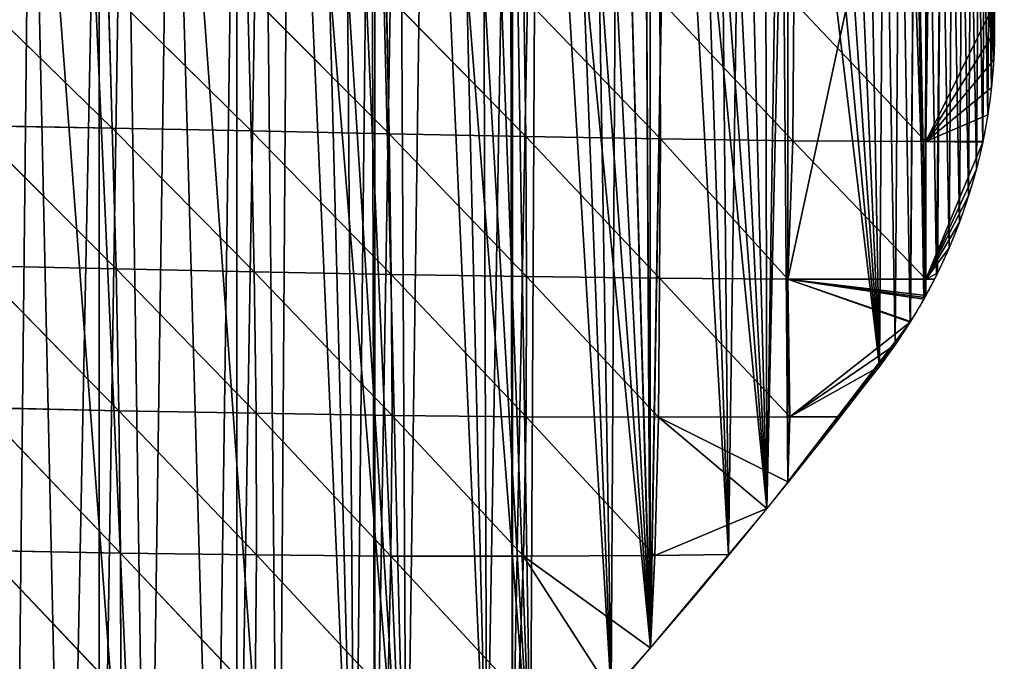
# Model space of a CAD drawing. Extents: x 1063 to 5528, y 918 to 1976.
# Drawn here: x 5426 to 5528, y 1604 to 1671 of the extents above; entities that cross this region are included whole.
import ezdxf

# ---------------------------------------------------------------- set-up
doc = ezdxf.new("R2010")
doc.units = 0
doc.layers.get('0').update_dxf_attribs({"color": 13, "linetype": 'CONTINUOUS'})

# ---------------------------------------------------------------- blocks, each defined once
blk = doc.blocks.new('GROUP_2')
for p, q in [((754.03, 304.12, 56.61), (769.01, 289.54, 69.64)), ((768.58, 303.98, 57.9), (769.01, 289.54, 69.64)), ((768.58, 303.98, 57.9), (783.48, 289.25, 64.61)), ((783.09, 303.76, 56.11), (783.48, 289.25, 64.61)), ((783.09, 303.76, 56.11), (797.85, 288.95, 56.56)), ((797.55, 303.51, 51.06), (812.08, 288.67, 45.3)), ((797.55, 303.51, 51.06), (797.85, 288.95, 56.56)), ((811.87, 303.22, 42.6), (812.08, 288.67, 45.3)), ((811.87, 303.22, 42.6), (826.11, 288.42, 30.87)), ((826.03, 302.94, 31.19), (826.11, 288.42, 30.87)), ((826.03, 302.94, 31.19), (839.89, 288.23, 14)), ((840, 302.7, 17.97), (839.89, 288.23, 14)), ((840, 302.7, 17.97), (853.74, 288.15)), ((853.94, 302.55, 5.67), (853.74, 288.15)), ((853.74, 288.15), (860.86, 302.46)), ((853.74, 288.15), (860.91, 299.57)), ((853.74, 288.15), (860.82, 296.67)), ((853.74, 288.15), (860.58, 293.79)), ((853.74, 288.15), (860.2, 290.92)), ((754.48, 289.8, 71.9), (769.4, 274.88, 76.96)), ((754.48, 289.8, 71.9), (769.01, 289.54, 69.64)), ((769.01, 289.54, 69.64), (783.79, 274.58, 68.88)), ((769.01, 289.54, 69.64), (783.48, 289.25, 64.61)), ((769.01, 289.54, 69.64), (769.4, 274.88, 76.96)), ((783.48, 289.25, 64.61), (783.79, 274.58, 68.88)), ((783.48, 289.25, 64.61), (798.07, 274.3, 58.01)), ((783.48, 289.25, 64.61), (797.85, 288.95, 56.56)), ((797.85, 288.95, 56.56), (812.16, 274.07, 43.97)), ((797.85, 288.95, 56.56), (812.08, 288.67, 45.3)), ((797.85, 288.95, 56.56), (798.07, 274.3, 58.01)), ((812.08, 288.67, 45.3), (812.16, 274.07, 43.97)), ((812.08, 288.67, 45.3), (826.02, 273.91, 25.93)), ((812.08, 288.67, 45.3), (826.11, 288.42, 30.87)), ((826.11, 288.42, 30.87), (826.02, 273.91, 25.93)), ((826.11, 288.42, 30.87), (839.39, 273.8)), ((826.11, 288.42, 30.87), (839.89, 288.23, 14)), ((839.89, 288.23, 14), (839.39, 273.8)), ((839.89, 288.23, 14), (853.74, 273.8)), ((839.89, 288.23, 14), (853.74, 288.15)), ((853.74, 288.15), (853.74, 273.8)), ((853.74, 288.15), (859.68, 288.08)), ((853.74, 288.15), (859.69, 288.15)), ((853.74, 273.8), (859.68, 288.08)), ((853.74, 273.8), (859.01, 285.26)), ((853.74, 273.8), (858.2, 282.49)), ((853.74, 273.8), (857.26, 279.75)), ((853.74, 273.8), (856.18, 277.07)), ((754.92, 275.2, 82.43), (769.7, 260.09, 79.59)), ((754.92, 275.2, 82.43), (769.4, 274.88, 76.96)), ((769.4, 274.88, 76.96), (769.7, 260.09, 79.59)), ((769.4, 274.88, 76.96), (783.99, 259.82, 68.7)), ((769.4, 274.88, 76.96), (783.79, 274.58, 68.88)), ((783.79, 274.58, 68.88), (798.15, 259.6, 55.36)), ((783.79, 274.58, 68.88), (798.07, 274.3, 58.01)), ((783.79, 274.58, 68.88), (783.99, 259.82, 68.7)), ((798.07, 274.3, 58.01), (798.15, 259.6, 55.36)), ((798.07, 274.3, 58.01), (812.12, 259.46, 39.62)), ((798.07, 274.3, 58.01), (812.16, 274.07, 43.97)), ((812.16, 274.07, 43.97), (812.12, 259.46, 39.62)), ((812.16, 274.07, 43.97), (825.91, 259.41, 21.87)), ((812.16, 274.07, 43.97), (826.02, 273.91, 25.93)), ((826.02, 273.91, 25.93), (825.91, 259.41, 21.87)), ((826.02, 273.91, 25.93), (839.58, 259.44, 4.35)), ((826.02, 273.91, 25.93), (839.39, 273.8)), ((853.74, 273.8), (854.97, 274.44)), ((839.39, 273.8), (839.58, 259.44, 4.35)), ((839.39, 273.8), (852.15, 269.39)), ((839.39, 273.8), (853.54, 271.72)), ((839.39, 273.8), (853.62, 271.88)), ((839.39, 273.8), (853.74, 272.1)), ((839.39, 273.8), (852.11, 269.31)), ((839.39, 273.8), (853.74, 273.8)), ((853.74, 273.8), (853.74, 272.1)), ((853.74, 273.8), (854.65, 273.8)), ((839.58, 259.44, 4.35), (852.11, 269.31)), ((839.58, 259.44, 4.35), (850.56, 266.97)), ((850.56, 266.97), (848.91, 264.71)), ((839.58, 259.44, 4.35), (848.91, 264.71)), ((848.91, 264.71), (844.75, 259.45)), ((755.31, 260.41, 88.11), (769.88, 245.26, 77.39)), ((755.31, 260.41, 88.11), (769.7, 260.09, 79.59)), ((769.7, 260.09, 79.59), (784.04, 245.06, 63.78)), ((769.7, 260.09, 79.59), (783.99, 259.82, 68.7)), ((769.7, 260.09, 79.59), (769.88, 245.26, 77.39)), ((783.99, 259.82, 68.7), (784.04, 245.06, 63.78)), ((783.99, 259.82, 68.7), (798.04, 244.94, 47.97)), ((783.99, 259.82, 68.7), (798.15, 259.6, 55.36)), ((798.15, 259.6, 55.36), (798.04, 244.94, 47.97)), ((798.15, 259.6, 55.36), (811.86, 244.93, 30.2)), ((798.15, 259.6, 55.36), (812.12, 259.46, 39.62)), ((812.12, 259.46, 39.62), (811.86, 244.93, 30.2)), ((812.12, 259.46, 39.62), (825.51, 245.01, 11.13)), ((812.12, 259.46, 39.62), (825.91, 259.41, 21.87)), ((825.91, 259.41, 21.87), (825.51, 245.01, 11.13)), ((825.91, 259.41, 21.87), (839.58, 259.44, 4.35)), ((825.91, 259.41, 21.87), (837.2, 249.89)), ((825.91, 259.41, 21.87), (839.39, 252.67)), ((844.75, 259.45), (839.39, 252.67)), ((839.58, 259.44, 4.35), (839.39, 252.67)), ((839.58, 259.44, 4.35), (844.75, 259.45)), ((839.39, 252.67), (837.2, 249.89)), ((825.51, 245.01, 11.13), (837.2, 249.89)), ((837.2, 249.89), (833.19, 245.1)), ((755.59, 245.52, 88.77), (769.89, 230.47, 70.27)), ((755.59, 245.52, 88.77), (769.88, 245.26, 77.39)), ((769.88, 245.26, 77.39), (783.88, 230.39, 53.94)), ((769.88, 245.26, 77.39), (784.04, 245.06, 63.78)), ((769.88, 245.26, 77.39), (769.89, 230.47, 70.27)), ((784.04, 245.06, 63.78), (783.88, 230.39, 53.94)), ((784.04, 245.06, 63.78), (797.7, 230.42, 35.55)), ((784.04, 245.06, 63.78), (798.04, 244.94, 47.97)), ((798.04, 244.94, 47.97), (797.7, 230.42, 35.55)), ((798.04, 244.94, 47.97), (811.32, 230.58, 15.28)), ((798.04, 244.94, 47.97), (811.86, 244.93, 30.2)), ((811.86, 244.93, 30.2), (811.32, 230.58, 15.28)), ((811.86, 244.93, 30.2), (825.51, 245.01, 11.13)), ((811.86, 244.93, 30.2), (820.96, 230.75)), ((811.86, 244.93, 30.2), (825.04, 235.37)), ((825.51, 245.01, 11.13), (825.04, 235.37)), ((833.19, 245.1), (825.08, 235.41)), ((825.51, 245.01, 11.13), (833.19, 245.1)), ((825.04, 235.37), (820.96, 230.75)), ((825.08, 235.41), (825.04, 235.37))]:
    blk.add_line(p, q)
at = {"extrusion": (-7.00599e-35, 1.6107e-33, -1)}
blk.add_arc((-803.11, 299.98), 57.8, 177.5094, 191.8173, dxfattribs=at)
at = {"extrusion": (3.44722e-34, 1.64761e-33, -1)}
blk.add_arc((-803.11, 299.98), 57.8, 191.8173, 206.9345, dxfattribs=at)
at = {"extrusion": (7.69699e-34, 1.5149e-33, -1)}
blk.add_arc((-803.11, 299.98), 57.8, 206.9345, 208.8478, dxfattribs=at)
at = {"extrusion": (8.20812e-34, 1.4901e-33, -1)}
blk.add_arc((-803.11, 299.98), 57.8, 208.8478, 214.8286, dxfattribs=at)
mesh = blk.add_polyface()
corners = [(767.65, 345.54), (770.28, 347.05), (767.65, 176.45), (772.71, 181.02), (775.11, 349.58), (779.71, 187.71), (782, 353.31), (782, 189.89), (784.71, 354.78), (786.37, 194.06), (787.48, 355.63), (794.28, 202.06), (795.98, 357.34), (796.35, 204.14), (798.86, 357.63), (799.65, 207.48), (801.75, 357.77), (808.01, 216.4), (810.41, 357.32), (810.69, 219.28), (813.27, 356.89), (812.56, 221.27), (820.96, 230.75), (821.66, 354.73), (825.04, 235.37), (827.04, 352.6), (825.08, 235.41), (833.19, 245.1), (834.64, 348.43), (837.2, 249.89), (838.66, 345.54), (839.39, 252.67), (839.39, 331.19), (839.39, 273.8), (852.11, 269.31), (844.75, 259.45), (848.91, 264.71), (850.56, 266.97), (738.95, 331.19), (740.79, 332.83), (738.95, 151.75), (744.33, 156.1), (745.76, 335.08), (747.75, 159.01), (750.71, 337.39), (753.3, 163.75), (753.3, 338.62), (755.64, 339.73), (758.7, 168.36), (760.54, 342.13), (764.23, 173.36), (714.61, 132.8), (710.56, 320.26), (715.65, 322.24), (724.6, 140.4), (720.72, 324.26), (724.6, 325.86), (725.77, 326.33), (729.64, 144.24), (730.16, 144.66)]
mesh.append_faces([[corners[k] for k in face] for face in [(36, 34, 37)]], dxfattribs={"vtx0": -1})
mesh.append_faces([[corners[k] for k in face] for face in [(2, 1, 3), (3, 4, 5), (5, 6, 7), (7, 8, 9), (9, 10, 11), (11, 12, 13), (13, 14, 15), (15, 16, 17), (17, 18, 19), (19, 20, 21), (21, 20, 22), (22, 23, 24), (24, 25, 26), (26, 25, 27), (27, 28, 29), (29, 30, 31), (31, 34, 35), (35, 34, 36), (40, 39, 41), (41, 42, 43), (43, 44, 45), (45, 47, 48), (48, 49, 50), (50, 0, 2), (51, 53, 54), (54, 57, 58), (58, 38, 59), (59, 38, 40)]], dxfattribs={"vtx0": -1, "vtx1": -1})
mesh.append_faces([[corners[k] for k in face] for face in [(0, 1, 2), (31, 32, 33), (38, 39, 40)]], dxfattribs={"vtx0": -1, "vtx1": -1, "vtx2": -1})
mesh.append_faces([[corners[k] for k in face] for face in [(3, 1, 4), (31, 33, 34), (41, 39, 42), (43, 42, 44), (45, 44, 46), (45, 46, 47), (48, 47, 49), (50, 49, 0), (51, 52, 53), (54, 53, 55), (54, 55, 56), (54, 56, 57), (58, 57, 38)]], dxfattribs={"vtx0": -1, "vtx2": -1})
mesh = blk.add_polyface()
corners = [(854.02, 327.35), (853.74, 288.15), (853.74, 327.85), (860.86, 302.46), (855.33, 324.77), (856.5, 322.13), (857.55, 319.43), (858.4, 316.84), (858.45, 316.68), (859.22, 313.89), (859.84, 311.07), (860.33, 308.22), (860.67, 305.34), (860.86, 302.5), (851.74, 331.19), (839.39, 273.8), (839.39, 331.19), (853.74, 273.8), (852.59, 329.87), (770.28, 347.05), (767.65, 345.54), (767.65, 345.71), (779.71, 187.71), (775.11, 349.58), (782, 353.31), (782, 189.89), (784.71, 354.78), (786.37, 194.06), (787.48, 355.63), (794.28, 202.06), (790.28, 356.34), (793.12, 356.91), (795.98, 357.34), (796.35, 204.14), (796.35, 357.38), (798.86, 357.63), (799.65, 207.48), (801.75, 357.77), (808.01, 216.4), (804.64, 357.76), (807.53, 357.62), (810.41, 357.32), (810.69, 219.28), (810.69, 357.28), (813.27, 356.89), (820.96, 230.75), (816.1, 356.31), (818.9, 355.59), (821.66, 354.73), (825.04, 235.37), (824.38, 353.73), (825.04, 353.45), (827.04, 352.6), (833.19, 245.1), (829.64, 351.34), (832.18, 349.95), (834.64, 348.43), (837.2, 249.89), (837.03, 346.79), (838.66, 345.54), (839.39, 252.67), (740.79, 332.83), (738.95, 331.19), (738.95, 332.01)]
mesh.append_faces([[corners[k] for k in face] for face in [(3, 12, 13), (19, 20, 21), (61, 62, 63)]], dxfattribs={"vtx0": -1})
mesh.append_faces([[corners[k] for k in face] for face in [(0, 1, 2), (1, 0, 3), (14, 15, 16), (15, 14, 17), (17, 2, 1)]], dxfattribs={"vtx0": -1, "vtx1": -1})
mesh.append_faces([[corners[k] for k in face] for face in [(3, 0, 4), (3, 4, 5), (3, 5, 6), (3, 6, 7), (3, 7, 8), (3, 8, 9), (3, 9, 10), (3, 10, 11), (3, 11, 12), (17, 14, 18), (17, 18, 2), (22, 23, 24), (25, 24, 26), (27, 26, 28), (29, 28, 30), (29, 30, 31), (29, 31, 32), (33, 32, 34), (33, 34, 35), (36, 35, 37), (38, 37, 39), (38, 39, 40), (38, 40, 41), (42, 41, 43), (42, 43, 44), (45, 44, 46), (45, 46, 47), (45, 47, 48), (49, 48, 50), (49, 50, 51), (49, 51, 52), (53, 52, 54), (53, 54, 55), (53, 55, 56), (57, 56, 58), (57, 58, 59), (60, 59, 16)]], dxfattribs={"vtx0": -1, "vtx2": -1})
mesh = blk.add_polyface()
corners = [(769.01, 289.54, 69.64), (754.03, 304.12, 56.61), (768.58, 303.98, 57.9)]
mesh.append_faces([[corners[k] for k in face] for face in [(0, 1, 2)]])
mesh = blk.add_polyface()
corners = [(754.48, 289.8, 71.9), (754.03, 304.12, 56.61), (769.01, 289.54, 69.64)]
mesh.append_faces([[corners[k] for k in face] for face in [(0, 1, 2)]])
mesh = blk.add_polyface()
corners = [(783.48, 289.25, 64.61), (768.58, 303.98, 57.9), (783.09, 303.76, 56.11)]
mesh.append_faces([[corners[k] for k in face] for face in [(0, 1, 2)]])
mesh = blk.add_polyface()
corners = [(783.48, 289.25, 64.61), (769.01, 289.54, 69.64), (768.58, 303.98, 57.9)]
mesh.append_faces([[corners[k] for k in face] for face in [(0, 1, 2)]])
mesh = blk.add_polyface()
corners = [(797.85, 288.95, 56.56), (783.09, 303.76, 56.11), (797.55, 303.51, 51.06)]
mesh.append_faces([[corners[k] for k in face] for face in [(0, 1, 2)]])
mesh = blk.add_polyface()
corners = [(797.85, 288.95, 56.56), (783.48, 289.25, 64.61), (783.09, 303.76, 56.11)]
mesh.append_faces([[corners[k] for k in face] for face in [(0, 1, 2)]])
mesh = blk.add_polyface()
corners = [(812.08, 288.67, 45.3), (797.55, 303.51, 51.06), (811.87, 303.22, 42.6)]
mesh.append_faces([[corners[k] for k in face] for face in [(0, 1, 2)]])
mesh = blk.add_polyface()
corners = [(812.08, 288.67, 45.3), (797.85, 288.95, 56.56), (797.55, 303.51, 51.06)]
mesh.append_faces([[corners[k] for k in face] for face in [(0, 1, 2)]])
mesh = blk.add_polyface()
corners = [(826.11, 288.42, 30.87), (811.87, 303.22, 42.6), (826.03, 302.94, 31.19)]
mesh.append_faces([[corners[k] for k in face] for face in [(0, 1, 2)]])
mesh = blk.add_polyface()
corners = [(811.87, 303.22, 42.6), (826.11, 288.42, 30.87), (812.08, 288.67, 45.3)]
mesh.append_faces([[corners[k] for k in face] for face in [(0, 1, 2)]])
mesh = blk.add_polyface()
corners = [(840, 302.7, 17.97), (839.89, 288.23, 14), (826.03, 302.94, 31.19)]
mesh.append_faces([[corners[k] for k in face] for face in [(0, 1, 2)]])
mesh = blk.add_polyface()
corners = [(826.03, 302.94, 31.19), (839.89, 288.23, 14), (826.11, 288.42, 30.87)]
mesh.append_faces([[corners[k] for k in face] for face in [(0, 1, 2)]])
mesh = blk.add_polyface()
corners = [(840, 302.7, 17.97), (853.74, 288.15), (839.89, 288.23, 14)]
mesh.append_faces([[corners[k] for k in face] for face in [(0, 1, 2)]])
mesh = blk.add_polyface()
corners = [(853.94, 302.55, 5.67), (853.74, 288.15), (840, 302.7, 17.97)]
mesh.append_faces([[corners[k] for k in face] for face in [(0, 1, 2)]])
mesh = blk.add_polyface()
corners = [(860.86, 302.46), (853.74, 288.15), (853.94, 302.55, 5.67)]
mesh.append_faces([[corners[k] for k in face] for face in [(0, 1, 2)]])
mesh = blk.add_polyface()
corners = [(860.91, 299.57), (853.74, 288.15), (860.86, 302.46)]
mesh.append_faces([[corners[k] for k in face] for face in [(0, 1, 2)]])
mesh = blk.add_polyface()
corners = [(860.91, 299.57), (860.82, 296.67), (853.74, 288.15)]
mesh.append_faces([[corners[k] for k in face] for face in [(0, 1, 2)]])
mesh = blk.add_polyface()
corners = [(859.69, 288.15), (859.68, 288.08), (853.74, 288.15), (860.82, 296.67), (860.58, 293.79)]
mesh.append_faces([[corners[k] for k in face] for face in [(0, 1, 2), (3, 4, 2)]])
mesh = blk.add_polyface()
corners = [(860.58, 293.79), (860.2, 290.92), (853.74, 288.15)]
mesh.append_faces([[corners[k] for k in face] for face in [(0, 1, 2)]])
mesh = blk.add_polyface()
corners = [(860.2, 290.92), (859.69, 288.15), (853.74, 288.15)]
mesh.append_faces([[corners[k] for k in face] for face in [(0, 1, 2)]])
mesh = blk.add_polyface()
corners = [(769.4, 274.88, 76.96), (754.48, 289.8, 71.9), (769.01, 289.54, 69.64)]
mesh.append_faces([[corners[k] for k in face] for face in [(0, 1, 2)]])
mesh = blk.add_polyface()
corners = [(769.4, 274.88, 76.96), (754.92, 275.2, 82.43), (754.48, 289.8, 71.9)]
mesh.append_faces([[corners[k] for k in face] for face in [(0, 1, 2)]])
mesh = blk.add_polyface()
corners = [(783.79, 274.58, 68.88), (769.01, 289.54, 69.64), (783.48, 289.25, 64.61)]
mesh.append_faces([[corners[k] for k in face] for face in [(0, 1, 2)]])
mesh = blk.add_polyface()
corners = [(783.79, 274.58, 68.88), (769.4, 274.88, 76.96), (769.01, 289.54, 69.64)]
mesh.append_faces([[corners[k] for k in face] for face in [(0, 1, 2)]])
mesh = blk.add_polyface()
corners = [(798.07, 274.3, 58.01), (783.48, 289.25, 64.61), (797.85, 288.95, 56.56)]
mesh.append_faces([[corners[k] for k in face] for face in [(0, 1, 2)]])
mesh = blk.add_polyface()
corners = [(798.07, 274.3, 58.01), (783.79, 274.58, 68.88), (783.48, 289.25, 64.61)]
mesh.append_faces([[corners[k] for k in face] for face in [(0, 1, 2)]])
mesh = blk.add_polyface()
corners = [(812.16, 274.07, 43.97), (797.85, 288.95, 56.56), (812.08, 288.67, 45.3)]
mesh.append_faces([[corners[k] for k in face] for face in [(0, 1, 2)]])
mesh = blk.add_polyface()
corners = [(812.16, 274.07, 43.97), (798.07, 274.3, 58.01), (797.85, 288.95, 56.56)]
mesh.append_faces([[corners[k] for k in face] for face in [(0, 1, 2)]])
mesh = blk.add_polyface()
corners = [(812.08, 288.67, 45.3), (826.11, 288.42, 30.87), (826.02, 273.91, 25.93)]
mesh.append_faces([[corners[k] for k in face] for face in [(0, 1, 2)]])
mesh = blk.add_polyface()
corners = [(812.08, 288.67, 45.3), (826.02, 273.91, 25.93), (812.16, 274.07, 43.97)]
mesh.append_faces([[corners[k] for k in face] for face in [(0, 1, 2)]])
mesh = blk.add_polyface()
corners = [(826.11, 288.42, 30.87), (839.39, 273.8), (826.02, 273.91, 25.93)]
mesh.append_faces([[corners[k] for k in face] for face in [(0, 1, 2)]])
mesh = blk.add_polyface()
corners = [(826.11, 288.42, 30.87), (839.89, 288.23, 14), (839.39, 273.8)]
mesh.append_faces([[corners[k] for k in face] for face in [(0, 1, 2)]])
mesh = blk.add_polyface()
corners = [(853.74, 273.8), (839.39, 273.8), (839.89, 288.23, 14)]
mesh.append_faces([[corners[k] for k in face] for face in [(0, 1, 2)]])
mesh = blk.add_polyface()
corners = [(839.89, 288.23, 14), (853.74, 288.15), (853.74, 273.8)]
mesh.append_faces([[corners[k] for k in face] for face in [(0, 1, 2)]])
mesh = blk.add_polyface()
corners = [(854.97, 274.44), (854.65, 273.8), (853.74, 273.8), (854.86, 274.19), (859.68, 288.08), (853.74, 288.15)]
mesh.append_faces([[corners[k] for k in face] for face in [(4, 2, 5)]])
mesh.append_faces([[corners[k] for k in face] for face in [(0, 1, 2), (1, 0, 3)]], dxfattribs={"vtx0": -1})
mesh = blk.add_polyface()
corners = [(859.68, 288.08), (859.01, 285.26), (853.74, 273.8)]
mesh.append_faces([[corners[k] for k in face] for face in [(0, 1, 2)]])
mesh = blk.add_polyface()
corners = [(859.01, 285.26), (858.2, 282.49), (853.74, 273.8)]
mesh.append_faces([[corners[k] for k in face] for face in [(0, 1, 2)]])
mesh = blk.add_polyface()
corners = [(858.2, 282.49), (857.26, 279.75), (853.74, 273.8)]
mesh.append_faces([[corners[k] for k in face] for face in [(0, 1, 2)]])
mesh = blk.add_polyface()
corners = [(857.26, 279.75), (856.18, 277.07), (853.74, 273.8)]
mesh.append_faces([[corners[k] for k in face] for face in [(0, 1, 2)]])
mesh = blk.add_polyface()
corners = [(856.18, 277.07), (854.97, 274.44), (853.74, 273.8)]
mesh.append_faces([[corners[k] for k in face] for face in [(0, 1, 2)]])
mesh = blk.add_polyface()
corners = [(769.7, 260.09, 79.59), (754.92, 275.2, 82.43), (769.4, 274.88, 76.96)]
mesh.append_faces([[corners[k] for k in face] for face in [(0, 1, 2)]])
mesh = blk.add_polyface()
corners = [(769.7, 260.09, 79.59), (755.31, 260.41, 88.11), (754.92, 275.2, 82.43)]
mesh.append_faces([[corners[k] for k in face] for face in [(0, 1, 2)]])
mesh = blk.add_polyface()
corners = [(783.99, 259.82, 68.7), (769.4, 274.88, 76.96), (783.79, 274.58, 68.88)]
mesh.append_faces([[corners[k] for k in face] for face in [(0, 1, 2)]])
mesh = blk.add_polyface()
corners = [(783.99, 259.82, 68.7), (769.7, 260.09, 79.59), (769.4, 274.88, 76.96)]
mesh.append_faces([[corners[k] for k in face] for face in [(0, 1, 2)]])
mesh = blk.add_polyface()
corners = [(798.15, 259.6, 55.36), (783.79, 274.58, 68.88), (798.07, 274.3, 58.01)]
mesh.append_faces([[corners[k] for k in face] for face in [(0, 1, 2)]])
mesh = blk.add_polyface()
corners = [(798.15, 259.6, 55.36), (783.99, 259.82, 68.7), (783.79, 274.58, 68.88)]
mesh.append_faces([[corners[k] for k in face] for face in [(0, 1, 2)]])
mesh = blk.add_polyface()
corners = [(812.16, 274.07, 43.97), (812.12, 259.46, 39.62), (798.07, 274.3, 58.01)]
mesh.append_faces([[corners[k] for k in face] for face in [(0, 1, 2)]])
mesh = blk.add_polyface()
corners = [(798.07, 274.3, 58.01), (812.12, 259.46, 39.62), (798.15, 259.6, 55.36)]
mesh.append_faces([[corners[k] for k in face] for face in [(0, 1, 2)]])
mesh = blk.add_polyface()
corners = [(812.16, 274.07, 43.97), (825.91, 259.41, 21.87), (812.12, 259.46, 39.62)]
mesh.append_faces([[corners[k] for k in face] for face in [(0, 1, 2)]])
mesh = blk.add_polyface()
corners = [(812.16, 274.07, 43.97), (826.02, 273.91, 25.93), (825.91, 259.41, 21.87)]
mesh.append_faces([[corners[k] for k in face] for face in [(0, 1, 2)]])
mesh = blk.add_polyface()
corners = [(826.02, 273.91, 25.93), (839.58, 259.44, 4.35), (825.91, 259.41, 21.87)]
mesh.append_faces([[corners[k] for k in face] for face in [(0, 1, 2)]])
mesh = blk.add_polyface()
corners = [(826.02, 273.91, 25.93), (839.39, 273.8), (839.58, 259.44, 4.35)]
mesh.append_faces([[corners[k] for k in face] for face in [(0, 1, 2)]])
mesh = blk.add_polyface()
corners = [(853.54, 271.72), (852.15, 269.39), (839.39, 273.8)]
mesh.append_faces([[corners[k] for k in face] for face in [(0, 1, 2)]])
mesh = blk.add_polyface()
corners = [(853.62, 271.88), (853.54, 271.72), (839.39, 273.8)]
mesh.append_faces([[corners[k] for k in face] for face in [(0, 1, 2)]])
mesh = blk.add_polyface()
corners = [(853.74, 272.1), (853.62, 271.88), (839.39, 273.8)]
mesh.append_faces([[corners[k] for k in face] for face in [(0, 1, 2)]])
mesh = blk.add_polyface()
corners = [(852.11, 269.31), (839.58, 259.44, 4.35), (839.39, 273.8)]
mesh.append_faces([[corners[k] for k in face] for face in [(0, 1, 2)]])
mesh = blk.add_polyface()
corners = [(853.74, 272.1), (839.39, 273.8), (853.74, 273.8), (852.15, 269.39), (852.11, 269.31)]
mesh.append_faces([[corners[k] for k in face] for face in [(0, 1, 2), (3, 4, 1)]])
mesh = blk.add_polyface()
corners = [(854.65, 273.8), (853.74, 272.1), (853.74, 273.8)]
mesh.append_faces([[corners[k] for k in face] for face in [(0, 1, 2)]])
mesh = blk.add_polyface()
corners = [(852.11, 269.31), (850.56, 266.97), (839.58, 259.44, 4.35)]
mesh.append_faces([[corners[k] for k in face] for face in [(0, 1, 2)]])
mesh = blk.add_polyface()
corners = [(850.56, 266.97), (848.91, 264.71), (839.58, 259.44, 4.35)]
mesh.append_faces([[corners[k] for k in face] for face in [(0, 1, 2)]])
mesh = blk.add_polyface()
corners = [(848.91, 264.71), (844.75, 259.45), (839.58, 259.44, 4.35)]
mesh.append_faces([[corners[k] for k in face] for face in [(0, 1, 2)]])
mesh = blk.add_polyface()
corners = [(769.88, 245.26, 77.39), (755.31, 260.41, 88.11), (769.7, 260.09, 79.59)]
mesh.append_faces([[corners[k] for k in face] for face in [(0, 1, 2)]])
mesh = blk.add_polyface()
corners = [(769.88, 245.26, 77.39), (755.59, 245.52, 88.77), (755.31, 260.41, 88.11)]
mesh.append_faces([[corners[k] for k in face] for face in [(0, 1, 2)]])
mesh = blk.add_polyface()
corners = [(784.04, 245.06, 63.78), (769.7, 260.09, 79.59), (783.99, 259.82, 68.7)]
mesh.append_faces([[corners[k] for k in face] for face in [(0, 1, 2)]])
mesh = blk.add_polyface()
corners = [(784.04, 245.06, 63.78), (769.88, 245.26, 77.39), (769.7, 260.09, 79.59)]
mesh.append_faces([[corners[k] for k in face] for face in [(0, 1, 2)]])
mesh = blk.add_polyface()
corners = [(798.15, 259.6, 55.36), (798.04, 244.94, 47.97), (783.99, 259.82, 68.7)]
mesh.append_faces([[corners[k] for k in face] for face in [(0, 1, 2)]])
mesh = blk.add_polyface()
corners = [(783.99, 259.82, 68.7), (798.04, 244.94, 47.97), (784.04, 245.06, 63.78)]
mesh.append_faces([[corners[k] for k in face] for face in [(0, 1, 2)]])
mesh = blk.add_polyface()
corners = [(798.15, 259.6, 55.36), (811.86, 244.93, 30.2), (798.04, 244.94, 47.97)]
mesh.append_faces([[corners[k] for k in face] for face in [(0, 1, 2)]])
mesh = blk.add_polyface()
corners = [(798.15, 259.6, 55.36), (812.12, 259.46, 39.62), (811.86, 244.93, 30.2)]
mesh.append_faces([[corners[k] for k in face] for face in [(0, 1, 2)]])
mesh = blk.add_polyface()
corners = [(812.12, 259.46, 39.62), (825.51, 245.01, 11.13), (811.86, 244.93, 30.2)]
mesh.append_faces([[corners[k] for k in face] for face in [(0, 1, 2)]])
mesh = blk.add_polyface()
corners = [(812.12, 259.46, 39.62), (825.91, 259.41, 21.87), (825.51, 245.01, 11.13)]
mesh.append_faces([[corners[k] for k in face] for face in [(0, 1, 2)]])
mesh = blk.add_polyface()
corners = [(825.91, 259.41, 21.87), (837.2, 249.89), (825.51, 245.01, 11.13)]
mesh.append_faces([[corners[k] for k in face] for face in [(0, 1, 2)]])
mesh = blk.add_polyface()
corners = [(839.58, 259.44, 4.35), (839.39, 252.67), (825.91, 259.41, 21.87)]
mesh.append_faces([[corners[k] for k in face] for face in [(0, 1, 2)]])
mesh = blk.add_polyface()
corners = [(825.91, 259.41, 21.87), (839.39, 252.67), (837.2, 249.89)]
mesh.append_faces([[corners[k] for k in face] for face in [(0, 1, 2)]])
mesh = blk.add_polyface()
corners = [(844.75, 259.45), (839.39, 252.67), (839.58, 259.44, 4.35)]
mesh.append_faces([[corners[k] for k in face] for face in [(0, 1, 2)]])
mesh = blk.add_polyface()
corners = [(837.2, 249.89), (833.19, 245.1), (825.51, 245.01, 11.13)]
mesh.append_faces([[corners[k] for k in face] for face in [(0, 1, 2)]])
mesh = blk.add_polyface()
corners = [(769.89, 230.47, 70.27), (755.59, 245.52, 88.77), (769.88, 245.26, 77.39)]
mesh.append_faces([[corners[k] for k in face] for face in [(0, 1, 2)]])
mesh = blk.add_polyface()
corners = [(769.89, 230.47, 70.27), (755.74, 230.64, 84.46), (755.59, 245.52, 88.77)]
mesh.append_faces([[corners[k] for k in face] for face in [(0, 1, 2)]])
mesh = blk.add_polyface()
corners = [(784.04, 245.06, 63.78), (783.88, 230.39, 53.94), (769.88, 245.26, 77.39)]
mesh.append_faces([[corners[k] for k in face] for face in [(0, 1, 2)]])
mesh = blk.add_polyface()
corners = [(769.88, 245.26, 77.39), (783.88, 230.39, 53.94), (769.89, 230.47, 70.27)]
mesh.append_faces([[corners[k] for k in face] for face in [(0, 1, 2)]])
mesh = blk.add_polyface()
corners = [(784.04, 245.06, 63.78), (797.7, 230.42, 35.55), (783.88, 230.39, 53.94)]
mesh.append_faces([[corners[k] for k in face] for face in [(0, 1, 2)]])
mesh = blk.add_polyface()
corners = [(784.04, 245.06, 63.78), (798.04, 244.94, 47.97), (797.7, 230.42, 35.55)]
mesh.append_faces([[corners[k] for k in face] for face in [(0, 1, 2)]])
mesh = blk.add_polyface()
corners = [(798.04, 244.94, 47.97), (811.32, 230.58, 15.28), (797.7, 230.42, 35.55)]
mesh.append_faces([[corners[k] for k in face] for face in [(0, 1, 2)]])
mesh = blk.add_polyface()
corners = [(798.04, 244.94, 47.97), (811.86, 244.93, 30.2), (811.32, 230.58, 15.28)]
mesh.append_faces([[corners[k] for k in face] for face in [(0, 1, 2)]])
mesh = blk.add_polyface()
corners = [(811.86, 244.93, 30.2), (820.96, 230.75), (811.32, 230.58, 15.28)]
mesh.append_faces([[corners[k] for k in face] for face in [(0, 1, 2)]])
mesh = blk.add_polyface()
corners = [(825.51, 245.01, 11.13), (825.04, 235.37), (811.86, 244.93, 30.2)]
mesh.append_faces([[corners[k] for k in face] for face in [(0, 1, 2)]])
mesh = blk.add_polyface()
corners = [(811.86, 244.93, 30.2), (825.04, 235.37), (820.96, 230.75)]
mesh.append_faces([[corners[k] for k in face] for face in [(0, 1, 2)]])
mesh = blk.add_polyface()
corners = [(825.51, 245.01, 11.13), (825.08, 235.41), (825.04, 235.37), (833.19, 245.1)]
mesh.append_faces([[corners[k] for k in face] for face in [(0, 1, 2), (1, 0, 3)]], dxfattribs={"vtx0": -1})
blk = doc.blocks.new('GROUP_10')
blk.add_line((4451.8, 718.06), (4450.15, 715.8))
at = {"extrusion": (8.88636e-35, 2.98436e-35, -1)}
blk.add_arc((-4404.35, 751.08), 57.8, 71.4361, 183.2822, dxfattribs=at)
at = {"extrusion": (9.23015e-36, 1.60948e-34, -1)}
blk.add_arc((-4404.35, 751.08), 57.8, 183.2822, 214.8286, dxfattribs=at)
at = {"extrusion": (1.07871e-34, 1.40467e-34, -1)}
blk.add_arc((-3913.09, 1128.23), 677.14, 217.52213, 297.42201, dxfattribs=at)
at = {"color": 105}
blk.add_blockref('GROUP_2', (3601.24, 451.09), dxfattribs=at)
mesh = blk.add_polyface()
corners = [(3806.19, 812.16), (3618.12, 518.71), (3601.24, 527.17), (3635.23, 510.72), (3652.56, 503.21), (3670.09, 496.19), (3687.81, 489.66), (3705.71, 483.62), (3723.76, 478.09), (3741.97, 473.06), (3760.31, 468.55), (3778.76, 464.54), (3797.32, 461.05), (3815.97, 458.09), (3806.74, 811.83), (3811.47, 809.12), (3816.23, 806.44), (3834.7, 455.64), (3821.01, 803.81), (3825.81, 801.23), (3830.64, 798.69), (3835.5, 796.19), (3853.48, 453.71), (3840.37, 793.74), (3845.27, 791.34), (3850.19, 788.98), (3855.14, 786.67), (3872.32, 452.31), (3860.1, 784.4), (3865.08, 782.18), (3870.09, 780.01), (3875.12, 777.88), (3891.18, 451.44), (3880.16, 775.8), (3885.22, 773.77), (3890.31, 771.78), (3895.41, 769.84), (3910.06, 451.09), (3900.53, 767.95), (3905.66, 766.1), (3910.81, 764.31), (3928.95, 451.27), (3915.98, 762.56), (3921.17, 760.86), (3926.37, 759.21), (3931.59, 757.6), (3947.82, 451.98), (3936.82, 756.05), (3942.06, 754.54), (3947.32, 753.08), (3952.59, 751.67), (3966.67, 453.21), (3957.88, 750.31), (3963.17, 749), (3968.48, 747.74), (3985.47, 454.96), (3973.8, 746.53), (3979.14, 745.37), (3984.48, 744.25), (3989.83, 743.19), (4004.22, 457.24), (3995.19, 742.18), (4000.56, 741.21), (4005.94, 740.3), (4022.89, 460.05), (4011.33, 739.44), (4016.73, 738.62), (4022.13, 737.86), (4027.54, 737.15), (4041.48, 463.37), (4032.96, 736.48), (4038.38, 735.87), (4043.81, 735.31), (4059.97, 467.21), (4049.24, 734.8), (4054.68, 734.34), (4060.12, 733.92), (4078.35, 471.56), (4065.57, 733.56), (4071.01, 733.26), (4076.47, 733), (4081.92, 732.79), (4096.6, 476.42), (4087.37, 732.63), (4092.83, 732.52), (4098.29, 732.47), (4114.7, 481.8), (4103.74, 732.46), (4109.2, 732.51), (4114.66, 732.6), (4120.11, 732.75), (4132.65, 487.67), (4125.56, 732.95), (4131.02, 733.19), (4136.46, 733.49), (4150.43, 494.04), (4141.91, 733.84), (4147.35, 734.24), (4152.79, 734.69), (4168.02, 500.91), (4158.23, 735.19), (4163.65, 735.74), (4169.08, 736.35), (4185.42, 508.26), (4174.5, 737), (4179.91, 737.7), (4185.31, 738.45), (4190.71, 739.26), (4202.6, 516.09), (4196.1, 740.11), (4201.48, 741.01), (4206.85, 741.96), (4219.56, 524.41), (4212.22, 742.97), (4217.57, 744.02), (4222.92, 745.12), (4236.28, 533.19), (4228.25, 746.27), (4233.58, 747.47), (4238.89, 748.73), (4252.75, 542.43), (4244.19, 750.03), (4249.47, 751.37), (4254.75, 752.77), (4268.95, 552.13), (4260.01, 754.22), (4265.26, 755.72), (4270.49, 757.26), (4284.88, 562.28), (4275.71, 758.85), (4280.92, 760.5), (4286.11, 762.19), (4300.52, 572.87), (4291.28, 763.92), (4296.43, 765.71), (4301.57, 767.54), (4315.85, 583.89), (4306.7, 769.43), (4311.8, 771.35), (4316.89, 773.33), (4330.87, 595.33), (4321.96, 775.35), (4327, 777.43), (4332.03, 779.54), (4345.57, 607.19), (4337.04, 781.71), (4342.03, 783.92), (4347, 786.17), (4359.94, 619.45), (4351.95, 788.48), (4356.87, 790.83), (4361.78, 793.22), (4373.95, 632.11), (4366.66, 795.66), (4371.52, 798.14), (4376.35, 800.67), (4387.61, 645.15), (4385.95, 805.87), (4388.72, 806.72), (4400.89, 658.58), (4391.52, 807.43), (4394.36, 808.01), (4397.22, 808.43), (4400.09, 808.72), (4402.98, 808.86), (4413.8, 672.36), (4405.88, 808.86), (4408.77, 808.71), (4411.64, 808.41), (4414.5, 807.98), (4426.32, 686.5), (4417.34, 807.4), (4420.14, 806.68), (4422.9, 805.82), (4425.62, 804.82), (4428.28, 803.69), (4438.44, 700.99), (4430.88, 802.43), (4433.42, 801.04), (4435.88, 799.52), (4438.27, 797.88), (4440.57, 796.13), (4450.15, 715.8), (4442.77, 794.26), (4444.89, 792.28), (4446.9, 790.2), (4448.8, 788.02), (4450.6, 785.75), (4451.8, 718.06), (4452.27, 783.4), (4453.35, 720.4), (4453.83, 780.96), (4453.39, 720.48), (4454.78, 722.81), (4455.26, 778.45), (4454.86, 722.97), (4456.1, 725.28), (4456.57, 775.86), (4456.2, 725.53), (4457.42, 728.16), (4457.74, 773.22), (4458.5, 730.84), (4458.78, 770.52), (4459.44, 733.58), (4459.69, 767.77), (4460.25, 736.36), (4460.46, 764.98), (4460.91, 739.17), (4461.08, 762.16), (4461.44, 742.02), (4461.56, 759.31), (4461.82, 744.88), (4461.91, 756.44), (4462.06, 747.77), (4462.1, 753.55), (4462.15, 750.66)]
mesh.append_faces([[corners[k] for k in face] for face in [(0, 1, 2), (213, 214, 215)]], dxfattribs={"vtx0": -1})
mesh.append_faces([[corners[k] for k in face] for face in [(1, 0, 3), (3, 0, 4), (4, 0, 5), (5, 0, 6), (6, 0, 7), (7, 0, 8), (8, 0, 9), (9, 0, 10), (10, 0, 11), (11, 0, 12), (12, 0, 13), (13, 16, 17), (17, 21, 22), (22, 26, 27), (27, 31, 32), (32, 36, 37), (37, 40, 41), (41, 45, 46), (46, 50, 51), (51, 54, 55), (55, 59, 60), (60, 63, 64), (64, 68, 69), (69, 72, 73), (73, 76, 77), (77, 81, 82), (82, 85, 86), (86, 90, 91), (91, 94, 95), (95, 98, 99), (99, 102, 103), (103, 107, 108), (108, 111, 112), (112, 115, 116), (116, 119, 120), (120, 123, 124), (124, 127, 128), (128, 131, 132), (132, 135, 136), (136, 139, 140), (140, 143, 144), (144, 147, 148), (148, 151, 152), (152, 155, 156), (156, 158, 159), (159, 164, 165), (165, 169, 170), (170, 175, 176), (176, 181, 182), (182, 187, 188), (188, 189, 190), (190, 191, 192), (192, 191, 193), (193, 194, 195), (195, 194, 196), (196, 197, 198), (198, 197, 199), (199, 200, 201), (201, 202, 203), (203, 204, 205), (205, 206, 207), (207, 208, 209), (209, 210, 211), (211, 212, 213)]], dxfattribs={"vtx0": -1, "vtx1": -1})
mesh.append_faces([[corners[k] for k in face] for face in [(13, 0, 14), (13, 14, 15), (13, 15, 16), (17, 16, 18), (17, 18, 19), (17, 19, 20), (17, 20, 21), (22, 21, 23), (22, 23, 24), (22, 24, 25), (22, 25, 26), (27, 26, 28), (27, 28, 29), (27, 29, 30), (27, 30, 31), (32, 31, 33), (32, 33, 34), (32, 34, 35), (32, 35, 36), (37, 36, 38), (37, 38, 39), (37, 39, 40), (41, 40, 42), (41, 42, 43), (41, 43, 44), (41, 44, 45), (46, 45, 47), (46, 47, 48), (46, 48, 49), (46, 49, 50), (51, 50, 52), (51, 52, 53), (51, 53, 54), (55, 54, 56), (55, 56, 57), (55, 57, 58), (55, 58, 59), (60, 59, 61), (60, 61, 62), (60, 62, 63), (64, 63, 65), (64, 65, 66), (64, 66, 67), (64, 67, 68), (69, 68, 70), (69, 70, 71), (69, 71, 72), (73, 72, 74), (73, 74, 75), (73, 75, 76), (77, 76, 78), (77, 78, 79), (77, 79, 80), (77, 80, 81), (82, 81, 83), (82, 83, 84), (82, 84, 85), (86, 85, 87), (86, 87, 88), (86, 88, 89), (86, 89, 90), (91, 90, 92), (91, 92, 93), (91, 93, 94), (95, 94, 96), (95, 96, 97), (95, 97, 98), (99, 98, 100), (99, 100, 101), (99, 101, 102), (103, 102, 104), (103, 104, 105), (103, 105, 106), (103, 106, 107), (108, 107, 109), (108, 109, 110), (108, 110, 111), (112, 111, 113), (112, 113, 114), (112, 114, 115), (116, 115, 117), (116, 117, 118), (116, 118, 119), (120, 119, 121), (120, 121, 122), (120, 122, 123), (124, 123, 125), (124, 125, 126), (124, 126, 127), (128, 127, 129), (128, 129, 130), (128, 130, 131), (132, 131, 133), (132, 133, 134), (132, 134, 135), (136, 135, 137), (136, 137, 138), (136, 138, 139), (140, 139, 141), (140, 141, 142), (140, 142, 143), (144, 143, 145), (144, 145, 146), (144, 146, 147), (148, 147, 149), (148, 149, 150), (148, 150, 151), (152, 151, 153), (152, 153, 154), (152, 154, 155), (156, 155, 157), (156, 157, 158), (159, 158, 160), (159, 160, 161), (159, 161, 162), (159, 162, 163), (159, 163, 164), (165, 164, 166), (165, 166, 167), (165, 167, 168), (165, 168, 169), (170, 169, 171), (170, 171, 172), (170, 172, 173), (170, 173, 174), (170, 174, 175), (176, 175, 177), (176, 177, 178), (176, 178, 179), (176, 179, 180), (176, 180, 181), (182, 181, 183), (182, 183, 184), (182, 184, 185), (182, 185, 186), (182, 186, 187), (188, 187, 189), (190, 189, 191), (193, 191, 194), (196, 194, 197), (199, 197, 200), (201, 200, 202), (203, 202, 204), (205, 204, 206), (207, 206, 208), (209, 208, 210), (211, 210, 212), (213, 212, 214)]], dxfattribs={"vtx0": -1, "vtx2": -1})

msp = doc.modelspace()

# ---------------------------------------------------------------- block references
msp.add_blockref('GROUP_10', (1065.02, 919.06))

doc.saveas('drawing.dxf')
